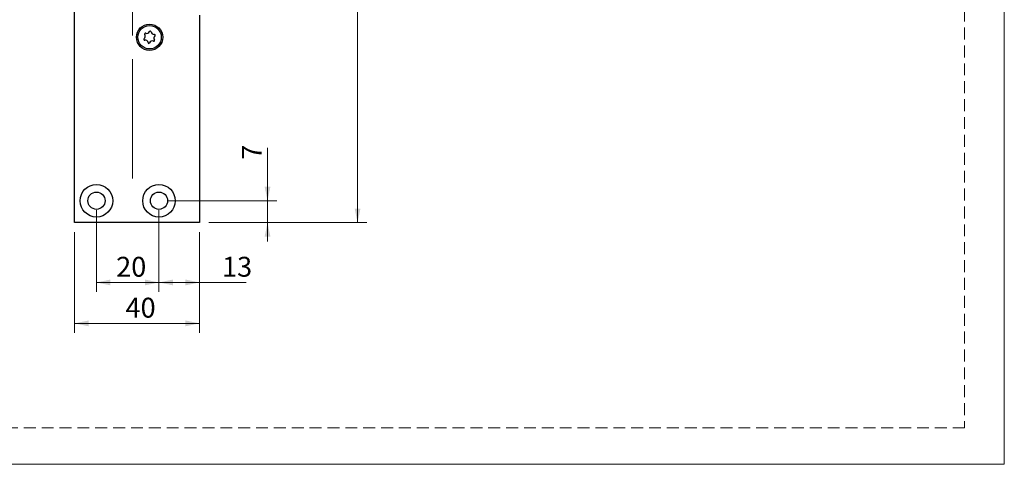
# Model space of a CAD drawing. Units: millimetres. Extents: x 0 to 210, y 0 to 297.
# Drawn here: x 105 to 210, y 0 to 47 of the extents above; entities that cross this region are included whole.
import ezdxf

# ---------------------------------------------------------------- set-up
doc = ezdxf.new("R2010")
doc.units = ezdxf.units.MM
doc.linetypes.add('CENTERX2', pattern=[20.32, 12.7, -2.54, 2.54, -2.54])
doc.linetypes.add('HIDDEN', pattern=[1.905, 1.27, -0.635])
doc.layers.add('STÖDLINJER', color=7, linetype='HIDDEN', plot=False)
doc.styles.add('SLDTEXTSTYLE1', font='TXT', dxfattribs={"width": 0.605})
doc.dimstyles.new('SLDDIMSTYLE0', dxfattribs={"dimtxt": 2.054655, "dimasz": 1.5, "dimexe": 0, "dimexo": 0.0625, "dimgap": 0.513664, "dimtad": 1, "dimdec": 1, "dimlfac": 3, "dimrnd": 1e-09, "dimzin": 12, "dimdsep": 46, "dimtxsty": 'SLDTEXTSTYLE1', "dimsah": 1, "dimcen": 0.09, "dimadec": 0, "dimazin": 3, "dimtfac": 1, "dimtdec": 1, "dimtofl": 0, "dimtmove": 0, "dimatfit": 3, "dimfxl": 0, "dimfrac": 2, "dimtolj": 1, "dimtzin": 12, "dimarcsym": 0})
doc.dimstyles.new('SLDDIMSTYLE1', dxfattribs={"dimtxt": 2.054655, "dimasz": 1.5, "dimexe": 0, "dimexo": 0.0625, "dimgap": 0.513664, "dimtad": 1, "dimdec": 1, "dimlfac": 3, "dimrnd": 1e-09, "dimzin": 12, "dimdsep": 46, "dimtxsty": 'SLDTEXTSTYLE1', "dimsah": 1, "dimcen": 0.09, "dimadec": 0, "dimazin": 3, "dimtfac": 1, "dimtdec": 1, "dimtmove": 0, "dimatfit": 0, "dimfxl": 0, "dimfrac": 2, "dimtolj": 1, "dimtzin": 12, "dimarcsym": 0})

# ---------------------------------------------------------------- blocks, each defined once
blk = doc.blocks.new('_D_17')
at = {"color": 7, "linetype": 'Continuous', "lineweight": 0}
for p, q in [((131.43, 28.08), (131.43, 33.72)), ((120.85, 28.08), (132.43, 28.08)), ((131.43, 28.08), (131.43, 25.74)), ((125.18, 25.74), (132.43, 25.74)), ((131.43, 25.74), (131.43, 23.74))]:
    blk.add_line(p, q, dxfattribs=at)
at = {"color": 7, "linetype": 'Continuous', "lineweight": 18}
for points in [[(131.43, 28.08), (131.74, 29.58), (131.12, 29.58)], [(131.43, 25.74), (131.12, 24.24), (131.74, 24.24)]]:
    blk.add_solid(points, dxfattribs=at)
at = {"color": 7, "linetype": 'Continuous', "lineweight": 18, "insert": (128.7, 32.44), "char_height": 2.12, "attachment_point": 1, "rotation": 90, "style": 'SLDTEXTSTYLE1'}
blk.add_mtext('7', dxfattribs=at)
blk = doc.blocks.new('_D_18')
at = {"color": 7, "linetype": 'Continuous', "lineweight": 0}
for p, q in [((113.18, 27.08), (113.18, 18.37)), ((119.85, 27.08), (119.85, 18.37)), ((119.85, 19.37), (113.18, 19.37))]:
    blk.add_line(p, q, dxfattribs=at)
at = {"color": 7, "linetype": 'Continuous', "lineweight": 18}
for points in [[(113.18, 19.37), (114.68, 19.06), (114.68, 19.68)], [(119.85, 19.37), (118.35, 19.68), (118.35, 19.06)]]:
    blk.add_solid(points, dxfattribs=at)
at = {"color": 7, "linetype": 'Continuous', "lineweight": 18, "insert": (115.29, 22.1), "char_height": 2.117, "attachment_point": 1, "style": 'SLDTEXTSTYLE1'}
blk.add_mtext('20', dxfattribs=at)
blk = doc.blocks.new('_D_19')
at = {"color": 7, "linetype": 'Continuous', "lineweight": 0}
for p, q in [((110.85, 24.74), (110.85, 14.01)), ((124.18, 24.74), (124.18, 14.01)), ((124.18, 15.01), (110.85, 15.01))]:
    blk.add_line(p, q, dxfattribs=at)
at = {"color": 7, "linetype": 'Continuous', "lineweight": 18}
for points in [[(110.85, 15.01), (112.35, 14.7), (112.35, 15.32)], [(124.18, 15.01), (122.68, 15.32), (122.68, 14.7)]]:
    blk.add_solid(points, dxfattribs=at)
at = {"color": 7, "linetype": 'Continuous', "lineweight": 18, "insert": (116.29, 17.74), "char_height": 2.117, "attachment_point": 1, "style": 'SLDTEXTSTYLE1'}
blk.add_mtext('40', dxfattribs=at)
blk = doc.blocks.new('_D_20')
at = {"color": 7, "linetype": 'Continuous', "lineweight": 0}
for p, q in [((119.85, 27.08), (119.85, 18.37)), ((124.18, 24.74), (124.18, 18.37)), ((119.85, 19.37), (124.18, 19.37)), ((124.18, 19.37), (129.15, 19.37))]:
    blk.add_line(p, q, dxfattribs=at)
at = {"color": 7, "linetype": 'Continuous', "lineweight": 18}
for points in [[(119.85, 19.37), (121.35, 19.06), (121.35, 19.68)], [(124.18, 19.37), (122.68, 19.68), (122.68, 19.06)]]:
    blk.add_solid(points, dxfattribs=at)
at = {"color": 7, "linetype": 'Continuous', "lineweight": 18, "insert": (126.58, 22.1), "char_height": 2.117, "attachment_point": 1, "style": 'SLDTEXTSTYLE1'}
blk.add_mtext('13', dxfattribs=at)
blk = doc.blocks.new('_D_21')
at = {"color": 7, "linetype": 'Continuous', "lineweight": 0}
for p, q in [((125.18, 107.41), (142.03, 107.41)), ((141.03, 25.74), (141.03, 107.41)), ((125.18, 25.74), (142.03, 25.74))]:
    blk.add_line(p, q, dxfattribs=at)
at = {"color": 7, "linetype": 'Continuous', "lineweight": 18}
for points in [[(141.03, 107.41), (140.72, 105.91), (141.34, 105.91)], [(141.03, 25.74), (141.34, 27.24), (140.72, 27.24)]]:
    blk.add_solid(points, dxfattribs=at)
at = {"color": 7, "linetype": 'Continuous', "lineweight": 18, "insert": (138.31, 64.65), "char_height": 2.117, "attachment_point": 1, "rotation": 90, "style": 'SLDTEXTSTYLE1'}
blk.add_mtext('245', dxfattribs=at)

msp = doc.modelspace()

# ---------------------------------------------------------------- linework, layer by layer
at = {"color": 7, "linetype": 'Continuous', "lineweight": 18}
for p, q in [((210, 297), (210, 0)), ((210, 0), (0, 0))]:
    msp.add_line(p, q, dxfattribs=at)
at = {"color": 7, "linetype": 'CENTERX2', "lineweight": 18}
msp.add_line((117.0178, 30.4415), (117.0178, 108.7687), dxfattribs=at)
at = {"color": 7, "linetype": 'Continuous', "lineweight": 25}
for p, q in [((110.8511, 25.742), (110.8511, 107.4087)), ((124.1844, 47.8253), (124.1844, 25.742)), ((124.1844, 25.742), (110.8511, 25.742))]:
    msp.add_line(p, q, dxfattribs=at)
for centre, radius in [((118.8511, 45.492), 1.4), ((118.8511, 45.492), 1.25), ((113.1844, 28.0753), 1.7333), ((119.8511, 28.0753), 1.7333), ((113.1844, 28.0753), 0.9167), ((119.8511, 28.0753), 0.9167)]:
    msp.add_circle(centre, radius, dxfattribs=at)
for centre, radius, start, end in [((118.3245, 45.2736), 0.0882, 125.586987, 279.45836), ((118.0974, 45.5909), 0.302, 305.586987, 39.45836), ((118.3987, 45.8389), 0.0882, 65.586987, 219.45836), ((118.3886, 44.8887), 0.302, 5.586987, 99.45836), ((118.5599, 46.1942), 0.302, 245.586987, 339.45836), ((118.9253, 46.0573), 0.0882, 5.586987, 159.45836), ((119.3136, 46.0953), 0.302, 185.586987, 279.45836), ((119.3036, 45.1451), 0.0882, 245.586987, 39.45836), ((119.6048, 45.3931), 0.302, 125.586987, 219.45836), ((119.3778, 45.7104), 0.0882, 305.586987, 99.45836), ((118.7769, 44.9267), 0.0882, 185.586987, 339.45836), ((119.1423, 44.7898), 0.302, 65.586987, 159.45836)]:
    msp.add_arc(centre, radius, start, end, dxfattribs=at)
at = {"layer": 'STÖDLINJER', "color": 7, "lineweight": 18}
for p, q in [((205.7715, 292.2609), (205.7715, 3.8977)), ((205.7715, 3.8977), (3.7881, 3.8977))]:
    msp.add_line(p, q, dxfattribs=at)

# ---------------------------------------------------------------- dimensions: what is measured, and where the dimension line sits
at = {"color": 7, "linetype": 'Continuous', "lineweight": 18}
for base, p1, p2, angle, dimstyle, picture, middle in [((141.0348, 107.4087), (124.1844, 25.742), (124.1844, 107.4087), 90, 'SLDDIMSTYLE0', '_D_21', (141.0348, 66.5753)), ((131.4291, 25.742), (119.8511, 28.0753), (124.1844, 25.742), 90, 'SLDDIMSTYLE1', '_D_17', (131.4291, 33.0798)), ((113.1844, 19.3673), (119.8511, 28.0753), (113.1844, 28.0753), 0, 'SLDDIMSTYLE0', '_D_18', (116.5748, 19.3673)), ((124.1844, 19.3673), (119.8511, 28.0753), (124.1844, 25.742), 0, 'SLDDIMSTYLE0', '_D_20', (127.8616, 19.3673)), ((110.8511, 15.0078), (124.1844, 25.742), (110.8511, 25.742), 0, 'SLDDIMSTYLE0', '_D_19', (117.579, 15.0078))]:
    dim = msp.add_linear_dim(base=base, p1=p1, p2=p2, angle=angle, dimstyle=dimstyle, dxfattribs=at)
    dim.commit()
    dim.dimension.update_dxf_attribs({"geometry": picture, "text_midpoint": middle, "dimtype": 160})

doc.saveas('drawing.dxf')
